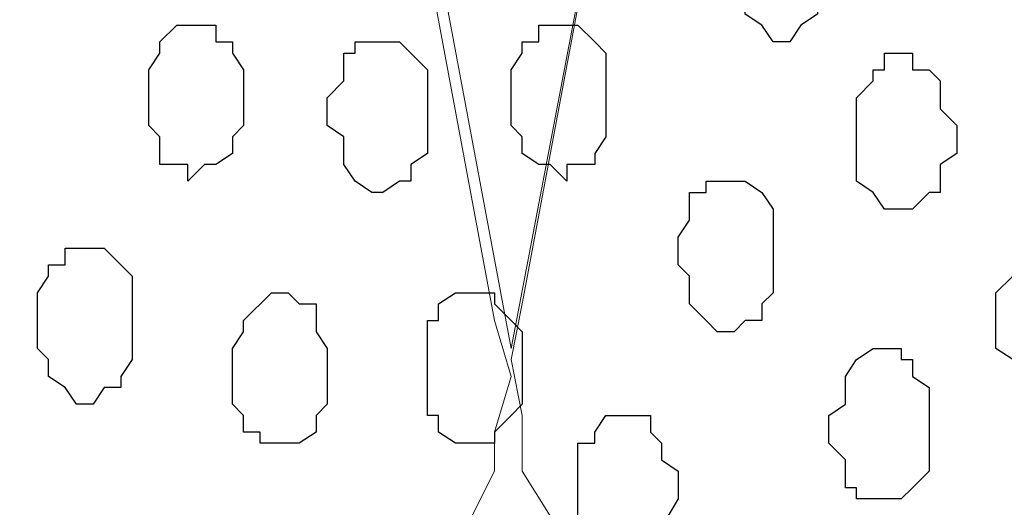
# Model space of a CAD drawing. Units: centimetres. Extents: x -8.5 to 8.6, y -9.6 to 13.4.
# Drawn here: x -3.3 to -2.9, y -1.2 to -1 of the extents above; entities that cross this region are included whole.
import ezdxf

# ---------------------------------------------------------------- set-up
doc = ezdxf.new("R2010")
doc.units = ezdxf.units.CM
doc.header["$MEASUREMENT"] = 0
doc.layers.add('Layer 1', color=7, linetype='Continuous')

msp = doc.modelspace()

# ---------------------------------------------------------------- linework, layer by layer
at = {"layer": 'Layer 1', "color": 254}
msp.add_open_spline([(-1.17474, 0.28979), (-3.96184, 0.28508), (-6.51792, 0.28081), (-6.51792, 0.28081), (-6.51792, 0.28081), (-6.51792, 0.28081), (-6.51792, -1.39347), (-6.51792, -1.39347), (-6.51792, -1.39347), (-3.30497, -1.39347), (-0.15289, -1.39347)], degree=3, knots=[0.636348, 0.636348, 0.636348, 0.636348, 0.75, 0.75, 0.75, 0.75, 1, 1, 1, 1.1273686, 1.1273686, 1.1273686, 1.1273686], dxfattribs=at)
at = {"layer": 'Layer 1', "lineweight": 9}
for points, knots in [([(-0.15289, -1.39347), (-3.30497, -1.39347), (-6.51792, -1.39347), (-6.51792, -1.39347), (-6.51792, -1.39347), (-6.51792, -1.39347), (-6.51792, 0.28081), (-6.51792, 0.28081), (-6.51792, 0.28081), (-3.96184, 0.28508), (-1.17474, 0.28979)], [0.6226314, 0.6226314, 0.6226314, 0.6226314, 0.75, 0.75, 0.75, 0.75, 1, 1, 1, 1.113652, 1.113652, 1.113652, 1.113652]), ([(-3.09104, -1.15006), (-3.09104, -1.15006), (-2.86456, 0.03739), (-2.86456, 0.03739), (-2.86456, 0.03739), (-2.86456, 0.03739), (-2.86456, 0.07973), (-2.86456, 0.07973), (-2.86456, 0.07973), (-2.86456, 0.07973), (-2.86879, 0.09454), (-2.86879, 0.09454), (-2.86879, 0.09454), (-2.86879, 0.09454), (-2.87514, 0.11571), (-2.87514, 0.11571), (-2.87514, 0.11571), (-2.87514, 0.11571), (-2.89631, 0.14746), (-2.89631, 0.14746), (-2.89631, 0.14746), (-2.89631, 0.14746), (-2.92806, 0.16863), (-2.92806, 0.16863), (-2.92806, 0.16863), (-2.92806, 0.16863), (-2.96404, 0.18979), (-2.96404, 0.18979), (-2.96404, 0.18979), (-2.96404, 0.18979), (-3.00214, 0.20673), (-3.00214, 0.20673), (-3.00214, 0.20673), (-3.00214, 0.20673), (-3.04871, 0.21096), (-3.04871, 0.21096), (-3.04871, 0.21096), (-3.04871, 0.21096), (-3.09104, 0.21731), (-3.09104, 0.21731), (-3.09104, 0.21731), (-3.09104, 0.21731), (-3.13972, 0.21096), (-3.13972, 0.21096), (-3.13972, 0.21096), (-3.13972, 0.21096), (-3.18206, 0.20673), (-3.18206, 0.20673), (-3.18206, 0.20673), (-3.18206, 0.20673), (-3.22439, 0.18979), (-3.22439, 0.18979), (-3.22439, 0.18979), (-3.22439, 0.18979), (-3.25614, 0.16863), (-3.25614, 0.16863), (-3.25614, 0.16863), (-3.25614, 0.16863), (-3.28789, 0.14746), (-3.28789, 0.14746), (-3.28789, 0.14746), (-3.28789, 0.14746), (-3.30906, 0.11571), (-3.30906, 0.11571), (-3.30906, 0.11571), (-3.30906, 0.11571), (-3.31329, 0.09454), (-3.31329, 0.09454), (-3.31329, 0.09454), (-3.31329, 0.09454), (-3.31964, 0.07973), (-3.31964, 0.07973), (-3.31964, 0.07973), (-3.31964, 0.07973), (-3.31964, 0.05856), (-3.31964, 0.05856), (-3.31964, 0.05856), (-3.31964, 0.05856), (-3.31329, 0.03739), (-3.31329, 0.03739), (-3.31329, 0.03739), (-3.31329, 0.03739), (-3.09104, -1.15006), (-3.09104, -1.15006)], [0, 0, 0, 0, 0.047619, 0.047619, 0.047619, 0.047619, 0.095238, 0.095238, 0.095238, 0.095238, 0.142857, 0.142857, 0.142857, 0.142857, 0.190476, 0.190476, 0.190476, 0.190476, 0.238095, 0.238095, 0.238095, 0.238095, 0.285714, 0.285714, 0.285714, 0.285714, 0.333333, 0.333333, 0.333333, 0.333333, 0.380952, 0.380952, 0.380952, 0.380952, 0.428571, 0.428571, 0.428571, 0.428571, 0.47619, 0.47619, 0.47619, 0.47619, 0.52381, 0.52381, 0.52381, 0.52381, 0.571429, 0.571429, 0.571429, 0.571429, 0.619048, 0.619048, 0.619048, 0.619048, 0.666667, 0.666667, 0.666667, 0.666667, 0.714286, 0.714286, 0.714286, 0.714286, 0.761905, 0.761905, 0.761905, 0.761905, 0.809524, 0.809524, 0.809524, 0.809524, 0.857143, 0.857143, 0.857143, 0.857143, 0.904762, 0.904762, 0.904762, 0.904762, 0.952381, 0.952381, 0.952381, 0.952381, 1, 1, 1, 1]), ([(-3.31964, 0.05221), (-3.31964, 0.05221), (-3.09739, -1.13947), (-3.09739, -1.13947), (-3.09739, -1.13947), (-3.09739, -1.13947), (-3.09104, -1.16064), (-3.09104, -1.16064), (-3.09104, -1.16064), (-3.09104, -1.16064), (-3.09739, -1.18181), (-3.09739, -1.18181), (-3.09739, -1.18181), (-3.09739, -1.18181), (-3.09739, -1.19662), (-3.09739, -1.19662), (-3.09739, -1.19662), (-3.09739, -1.19662), (-3.10797, -1.21779), (-3.10797, -1.21779), (-3.10797, -1.21779), (-3.10797, -1.21779), (-3.12914, -1.24531), (-3.12914, -1.24531), (-3.12914, -1.24531), (-3.12914, -1.24531), (-3.15454, -1.27071), (-3.15454, -1.27071), (-3.15454, -1.27071), (-3.15454, -1.27071), (-3.19264, -1.29187), (-3.19264, -1.29187), (-3.19264, -1.29187), (-3.19264, -1.29187), (-3.23497, -1.30881), (-3.23497, -1.30881), (-3.23497, -1.30881), (-3.23497, -1.30881), (-3.27731, -1.31304), (-3.27731, -1.31304), (-3.27731, -1.31304), (-3.27731, -1.31304), (-3.31964, -1.31939), (-3.31964, -1.31939), (-3.31964, -1.31939), (-3.31964, -1.31939), (-3.36621, -1.31304), (-3.36621, -1.31304), (-3.36621, -1.31304), (-3.36621, -1.31304), (-3.40854, -1.30881), (-3.40854, -1.30881), (-3.40854, -1.30881), (-3.40854, -1.30881), (-3.45087, -1.29187), (-3.45087, -1.29187), (-3.45087, -1.29187), (-3.45087, -1.29187), (-3.48897, -1.27071), (-3.48897, -1.27071), (-3.48897, -1.27071), (-3.48897, -1.27071), (-3.51437, -1.24531), (-3.51437, -1.24531), (-3.51437, -1.24531), (-3.51437, -1.24531), (-3.53766, -1.21779), (-3.53766, -1.21779), (-3.53766, -1.21779), (-3.53766, -1.21779), (-3.54189, -1.19662), (-3.54189, -1.19662), (-3.54189, -1.19662), (-3.54189, -1.19662), (-3.54824, -1.18181), (-3.54824, -1.18181), (-3.54824, -1.18181), (-3.54824, -1.18181), (-3.54824, -1.13947), (-3.54824, -1.13947), (-3.54824, -1.13947), (-3.54824, -1.13947), (-3.31964, 0.05221), (-3.31964, 0.05221)], [0, 0, 0, 0, 0.047619, 0.047619, 0.047619, 0.047619, 0.095238, 0.095238, 0.095238, 0.095238, 0.142857, 0.142857, 0.142857, 0.142857, 0.190476, 0.190476, 0.190476, 0.190476, 0.238095, 0.238095, 0.238095, 0.238095, 0.285714, 0.285714, 0.285714, 0.285714, 0.333333, 0.333333, 0.333333, 0.333333, 0.380952, 0.380952, 0.380952, 0.380952, 0.428571, 0.428571, 0.428571, 0.428571, 0.47619, 0.47619, 0.47619, 0.47619, 0.52381, 0.52381, 0.52381, 0.52381, 0.571429, 0.571429, 0.571429, 0.571429, 0.619048, 0.619048, 0.619048, 0.619048, 0.666667, 0.666667, 0.666667, 0.666667, 0.714286, 0.714286, 0.714286, 0.714286, 0.761905, 0.761905, 0.761905, 0.761905, 0.809524, 0.809524, 0.809524, 0.809524, 0.857143, 0.857143, 0.857143, 0.857143, 0.904762, 0.904762, 0.904762, 0.904762, 0.952381, 0.952381, 0.952381, 0.952381, 1, 1, 1, 1]), ([(-2.86456, 0.05221), (-2.86456, 0.05221), (-2.63596, -1.13312), (-2.63596, -1.13312), (-2.63596, -1.13312), (-2.63596, -1.13312), (-2.63596, -1.17546), (-2.63596, -1.17546), (-2.63596, -1.17546), (-2.63596, -1.17546), (-2.64231, -1.19662), (-2.64231, -1.19662), (-2.64231, -1.19662), (-2.64231, -1.19662), (-2.64654, -1.21356), (-2.64654, -1.21356), (-2.64654, -1.21356), (-2.64654, -1.21356), (-2.66771, -1.24531), (-2.66771, -1.24531), (-2.66771, -1.24531), (-2.66771, -1.24531), (-2.69946, -1.27071), (-2.69946, -1.27071), (-2.69946, -1.27071), (-2.69946, -1.27071), (-2.73756, -1.28764), (-2.73756, -1.28764), (-2.73756, -1.28764), (-2.73756, -1.28764), (-2.77354, -1.30246), (-2.77354, -1.30246), (-2.77354, -1.30246), (-2.77354, -1.30246), (-2.82222, -1.31304), (-2.82222, -1.31304), (-2.82222, -1.31304), (-2.82222, -1.31304), (-2.91112, -1.31304), (-2.91112, -1.31304), (-2.91112, -1.31304), (-2.91112, -1.31304), (-2.95346, -1.30246), (-2.95346, -1.30246), (-2.95346, -1.30246), (-2.95346, -1.30246), (-2.99579, -1.28764), (-2.99579, -1.28764), (-2.99579, -1.28764), (-2.99579, -1.28764), (-3.02754, -1.27071), (-3.02754, -1.27071), (-3.02754, -1.27071), (-3.02754, -1.27071), (-3.05929, -1.24531), (-3.05929, -1.24531), (-3.05929, -1.24531), (-3.05929, -1.24531), (-3.07622, -1.21356), (-3.07622, -1.21356), (-3.07622, -1.21356), (-3.07622, -1.21356), (-3.08681, -1.19662), (-3.08681, -1.19662), (-3.08681, -1.19662), (-3.08681, -1.19662), (-3.08681, -1.17546), (-3.08681, -1.17546), (-3.08681, -1.17546), (-3.08681, -1.17546), (-3.09104, -1.15429), (-3.09104, -1.15429), (-3.09104, -1.15429), (-3.09104, -1.15429), (-3.08681, -1.13312), (-3.08681, -1.13312), (-3.08681, -1.13312), (-3.08681, -1.13312), (-2.86456, 0.05221), (-2.86456, 0.05221)], [0, 0, 0, 0, 0.05, 0.05, 0.05, 0.05, 0.1, 0.1, 0.1, 0.1, 0.15, 0.15, 0.15, 0.15, 0.2, 0.2, 0.2, 0.2, 0.25, 0.25, 0.25, 0.25, 0.3, 0.3, 0.3, 0.3, 0.35, 0.35, 0.35, 0.35, 0.4, 0.4, 0.4, 0.4, 0.45, 0.45, 0.45, 0.45, 0.5, 0.5, 0.5, 0.5, 0.55, 0.55, 0.55, 0.55, 0.6, 0.6, 0.6, 0.6, 0.65, 0.65, 0.65, 0.65, 0.7, 0.7, 0.7, 0.7, 0.75, 0.75, 0.75, 0.75, 0.8, 0.8, 0.8, 0.8, 0.85, 0.85, 0.85, 0.85, 0.9, 0.9, 0.9, 0.9, 0.95, 0.95, 0.95, 0.95, 1, 1, 1, 1])]:
    msp.add_open_spline(points, degree=3, knots=knots, dxfattribs=at)
at = {"layer": 'Layer 1', "color": 253}
for points, knots in [([(-2.98521, -1.03364), (-2.98521, -1.03364), (-2.98097, -1.02729), (-2.98097, -1.02729), (-2.98097, -1.02729), (-2.98097, -1.02729), (-2.97462, -1.02306), (-2.97462, -1.02306), (-2.97462, -1.02306), (-2.97462, -1.02306), (-2.97462, -1.01671), (-2.97462, -1.01671), (-2.97462, -1.01671), (-2.97462, -1.01671), (-2.97039, -1.01247), (-2.97039, -1.01247), (-2.97039, -1.01247), (-2.97039, -1.01247), (-2.97039, -0.99131), (-2.97039, -0.99131), (-2.97039, -0.99131), (-2.97039, -0.99131), (-2.97462, -0.98496), (-2.97462, -0.98496), (-2.97462, -0.98496), (-2.97462, -0.98496), (-2.97462, -0.98072), (-2.97462, -0.98072), (-2.97462, -0.98072), (-2.97462, -0.98072), (-2.98097, -0.98072), (-2.98097, -0.98072), (-2.98097, -0.98072), (-2.98097, -0.98072), (-2.98097, -0.97437), (-2.98097, -0.97437), (-2.98097, -0.97437), (-2.98097, -0.97437), (-2.99579, -0.97437), (-2.99579, -0.97437), (-2.99579, -0.97437), (-2.99579, -0.97437), (-2.99579, -0.98072), (-2.99579, -0.98072), (-2.99579, -0.98072), (-2.99579, -0.98072), (-3.00214, -0.98072), (-3.00214, -0.98072), (-3.00214, -0.98072), (-3.00214, -0.98072), (-3.00214, -0.98496), (-3.00214, -0.98496), (-3.00214, -0.98496), (-3.00214, -0.98496), (-3.00637, -0.99131), (-3.00637, -0.99131), (-3.00637, -0.99131), (-3.00637, -0.99131), (-3.00637, -1.01247), (-3.00637, -1.01247), (-3.00637, -1.01247), (-3.00637, -1.01247), (-3.00214, -1.01671), (-3.00214, -1.01671), (-3.00214, -1.01671), (-3.00214, -1.01671), (-3.00214, -1.02306), (-3.00214, -1.02306), (-3.00214, -1.02306), (-3.00214, -1.02306), (-2.99579, -1.02729), (-2.99579, -1.02729), (-2.99579, -1.02729), (-2.99579, -1.02729), (-2.99156, -1.03364), (-2.99156, -1.03364), (-2.99156, -1.03364), (-2.99156, -1.03364), (-2.98521, -1.03364), (-2.98521, -1.03364)], [0, 0, 0, 0, 0.05, 0.05, 0.05, 0.05, 0.1, 0.1, 0.1, 0.1, 0.15, 0.15, 0.15, 0.15, 0.2, 0.2, 0.2, 0.2, 0.25, 0.25, 0.25, 0.25, 0.3, 0.3, 0.3, 0.3, 0.35, 0.35, 0.35, 0.35, 0.4, 0.4, 0.4, 0.4, 0.45, 0.45, 0.45, 0.45, 0.5, 0.5, 0.5, 0.5, 0.55, 0.55, 0.55, 0.55, 0.6, 0.6, 0.6, 0.6, 0.65, 0.65, 0.65, 0.65, 0.7, 0.7, 0.7, 0.7, 0.75, 0.75, 0.75, 0.75, 0.8, 0.8, 0.8, 0.8, 0.85, 0.85, 0.85, 0.85, 0.9, 0.9, 0.9, 0.9, 0.95, 0.95, 0.95, 0.95, 1, 1, 1, 1]), ([(-3.21381, -1.08656), (-3.21381, -1.08656), (-3.20746, -1.08021), (-3.20746, -1.08021), (-3.20746, -1.08021), (-3.20746, -1.08021), (-3.20322, -1.08021), (-3.20322, -1.08021), (-3.20322, -1.08021), (-3.20322, -1.08021), (-3.19687, -1.07597), (-3.19687, -1.07597), (-3.19687, -1.07597), (-3.19687, -1.07597), (-3.19687, -1.06962), (-3.19687, -1.06962), (-3.19687, -1.06962), (-3.19687, -1.06962), (-3.19264, -1.06539), (-3.19264, -1.06539), (-3.19264, -1.06539), (-3.19264, -1.06539), (-3.19264, -1.04422), (-3.19264, -1.04422), (-3.19264, -1.04422), (-3.19264, -1.04422), (-3.19687, -1.03787), (-3.19687, -1.03787), (-3.19687, -1.03787), (-3.19687, -1.03787), (-3.19687, -1.03364), (-3.19687, -1.03364), (-3.19687, -1.03364), (-3.19687, -1.03364), (-3.20322, -1.03364), (-3.20322, -1.03364), (-3.20322, -1.03364), (-3.20322, -1.03364), (-3.20322, -1.02729), (-3.20322, -1.02729), (-3.20322, -1.02729), (-3.20322, -1.02729), (-3.21804, -1.02729), (-3.21804, -1.02729), (-3.21804, -1.02729), (-3.21804, -1.02729), (-3.22439, -1.03364), (-3.22439, -1.03364), (-3.22439, -1.03364), (-3.22439, -1.03364), (-3.22439, -1.03787), (-3.22439, -1.03787), (-3.22439, -1.03787), (-3.22439, -1.03787), (-3.22862, -1.04422), (-3.22862, -1.04422), (-3.22862, -1.04422), (-3.22862, -1.04422), (-3.22862, -1.06539), (-3.22862, -1.06539), (-3.22862, -1.06539), (-3.22862, -1.06539), (-3.22439, -1.06962), (-3.22439, -1.06962), (-3.22439, -1.06962), (-3.22439, -1.06962), (-3.22439, -1.08021), (-3.22439, -1.08021), (-3.22439, -1.08021), (-3.22439, -1.08021), (-3.21381, -1.08021), (-3.21381, -1.08021), (-3.21381, -1.08021), (-3.21381, -1.08021), (-3.21381, -1.08656), (-3.21381, -1.08656)], [0, 0, 0, 0, 0.052632, 0.052632, 0.052632, 0.052632, 0.105263, 0.105263, 0.105263, 0.105263, 0.157895, 0.157895, 0.157895, 0.157895, 0.210526, 0.210526, 0.210526, 0.210526, 0.263158, 0.263158, 0.263158, 0.263158, 0.315789, 0.315789, 0.315789, 0.315789, 0.368421, 0.368421, 0.368421, 0.368421, 0.421053, 0.421053, 0.421053, 0.421053, 0.473684, 0.473684, 0.473684, 0.473684, 0.526316, 0.526316, 0.526316, 0.526316, 0.578947, 0.578947, 0.578947, 0.578947, 0.631579, 0.631579, 0.631579, 0.631579, 0.684211, 0.684211, 0.684211, 0.684211, 0.736842, 0.736842, 0.736842, 0.736842, 0.789474, 0.789474, 0.789474, 0.789474, 0.842105, 0.842105, 0.842105, 0.842105, 0.894737, 0.894737, 0.894737, 0.894737, 0.947368, 0.947368, 0.947368, 0.947368, 1, 1, 1, 1]), ([(-3.13972, -1.09079), (-3.13972, -1.09079), (-3.13337, -1.08656), (-3.13337, -1.08656), (-3.13337, -1.08656), (-3.13337, -1.08656), (-3.12914, -1.08656), (-3.12914, -1.08656), (-3.12914, -1.08656), (-3.12914, -1.08656), (-3.12914, -1.08021), (-3.12914, -1.08021), (-3.12914, -1.08021), (-3.12914, -1.08021), (-3.12279, -1.07597), (-3.12279, -1.07597), (-3.12279, -1.07597), (-3.12279, -1.07597), (-3.12279, -1.04422), (-3.12279, -1.04422), (-3.12279, -1.04422), (-3.12279, -1.04422), (-3.13337, -1.03364), (-3.13337, -1.03364), (-3.13337, -1.03364), (-3.13337, -1.03364), (-3.15031, -1.03364), (-3.15031, -1.03364), (-3.15031, -1.03364), (-3.15031, -1.03364), (-3.15031, -1.03787), (-3.15031, -1.03787), (-3.15031, -1.03787), (-3.15031, -1.03787), (-3.15454, -1.03787), (-3.15454, -1.03787), (-3.15454, -1.03787), (-3.15454, -1.03787), (-3.15454, -1.04846), (-3.15454, -1.04846), (-3.15454, -1.04846), (-3.15454, -1.04846), (-3.16089, -1.05481), (-3.16089, -1.05481), (-3.16089, -1.05481), (-3.16089, -1.05481), (-3.16089, -1.06539), (-3.16089, -1.06539), (-3.16089, -1.06539), (-3.16089, -1.06539), (-3.15454, -1.06962), (-3.15454, -1.06962), (-3.15454, -1.06962), (-3.15454, -1.06962), (-3.15454, -1.08021), (-3.15454, -1.08021), (-3.15454, -1.08021), (-3.15454, -1.08021), (-3.15031, -1.08656), (-3.15031, -1.08656), (-3.15031, -1.08656), (-3.15031, -1.08656), (-3.14396, -1.09079), (-3.14396, -1.09079), (-3.14396, -1.09079), (-3.14396, -1.09079), (-3.13972, -1.09079), (-3.13972, -1.09079)], [0, 0, 0, 0, 0.058824, 0.058824, 0.058824, 0.058824, 0.117647, 0.117647, 0.117647, 0.117647, 0.176471, 0.176471, 0.176471, 0.176471, 0.235294, 0.235294, 0.235294, 0.235294, 0.294118, 0.294118, 0.294118, 0.294118, 0.352941, 0.352941, 0.352941, 0.352941, 0.411765, 0.411765, 0.411765, 0.411765, 0.470588, 0.470588, 0.470588, 0.470588, 0.529412, 0.529412, 0.529412, 0.529412, 0.588235, 0.588235, 0.588235, 0.588235, 0.647059, 0.647059, 0.647059, 0.647059, 0.705882, 0.705882, 0.705882, 0.705882, 0.764706, 0.764706, 0.764706, 0.764706, 0.823529, 0.823529, 0.823529, 0.823529, 0.882353, 0.882353, 0.882353, 0.882353, 0.941176, 0.941176, 0.941176, 0.941176, 1, 1, 1, 1]), ([(-2.94287, -1.09714), (-2.94287, -1.09714), (-2.93864, -1.09714), (-2.93864, -1.09714), (-2.93864, -1.09714), (-2.93864, -1.09714), (-2.93229, -1.09079), (-2.93229, -1.09079), (-2.93229, -1.09079), (-2.93229, -1.09079), (-2.92806, -1.09079), (-2.92806, -1.09079), (-2.92806, -1.09079), (-2.92806, -1.09079), (-2.92806, -1.08021), (-2.92806, -1.08021), (-2.92806, -1.08021), (-2.92806, -1.08021), (-2.92171, -1.07597), (-2.92171, -1.07597), (-2.92171, -1.07597), (-2.92171, -1.07597), (-2.92171, -1.06539), (-2.92171, -1.06539), (-2.92171, -1.06539), (-2.92171, -1.06539), (-2.92806, -1.05904), (-2.92806, -1.05904), (-2.92806, -1.05904), (-2.92806, -1.05904), (-2.92806, -1.04846), (-2.92806, -1.04846), (-2.92806, -1.04846), (-2.92806, -1.04846), (-2.93229, -1.04422), (-2.93229, -1.04422), (-2.93229, -1.04422), (-2.93229, -1.04422), (-2.93864, -1.04422), (-2.93864, -1.04422), (-2.93864, -1.04422), (-2.93864, -1.04422), (-2.93864, -1.03787), (-2.93864, -1.03787), (-2.93864, -1.03787), (-2.93864, -1.03787), (-2.94922, -1.03787), (-2.94922, -1.03787), (-2.94922, -1.03787), (-2.94922, -1.03787), (-2.94922, -1.04422), (-2.94922, -1.04422), (-2.94922, -1.04422), (-2.94922, -1.04422), (-2.95346, -1.04422), (-2.95346, -1.04422), (-2.95346, -1.04422), (-2.95346, -1.04422), (-2.95346, -1.04846), (-2.95346, -1.04846), (-2.95346, -1.04846), (-2.95346, -1.04846), (-2.95981, -1.05481), (-2.95981, -1.05481), (-2.95981, -1.05481), (-2.95981, -1.05481), (-2.95981, -1.08656), (-2.95981, -1.08656), (-2.95981, -1.08656), (-2.95981, -1.08656), (-2.95346, -1.09079), (-2.95346, -1.09079), (-2.95346, -1.09079), (-2.95346, -1.09079), (-2.94922, -1.09714), (-2.94922, -1.09714), (-2.94922, -1.09714), (-2.94922, -1.09714), (-2.94287, -1.09714), (-2.94287, -1.09714)], [0, 0, 0, 0, 0.05, 0.05, 0.05, 0.05, 0.1, 0.1, 0.1, 0.1, 0.15, 0.15, 0.15, 0.15, 0.2, 0.2, 0.2, 0.2, 0.25, 0.25, 0.25, 0.25, 0.3, 0.3, 0.3, 0.3, 0.35, 0.35, 0.35, 0.35, 0.4, 0.4, 0.4, 0.4, 0.45, 0.45, 0.45, 0.45, 0.5, 0.5, 0.5, 0.5, 0.55, 0.55, 0.55, 0.55, 0.6, 0.6, 0.6, 0.6, 0.65, 0.65, 0.65, 0.65, 0.7, 0.7, 0.7, 0.7, 0.75, 0.75, 0.75, 0.75, 0.8, 0.8, 0.8, 0.8, 0.85, 0.85, 0.85, 0.85, 0.9, 0.9, 0.9, 0.9, 0.95, 0.95, 0.95, 0.95, 1, 1, 1, 1]), ([(-3.00637, -1.14371), (-3.00637, -1.14371), (-3.00214, -1.13947), (-3.00214, -1.13947), (-3.00214, -1.13947), (-3.00214, -1.13947), (-2.99579, -1.13947), (-2.99579, -1.13947), (-2.99579, -1.13947), (-2.99579, -1.13947), (-2.99579, -1.13312), (-2.99579, -1.13312), (-2.99579, -1.13312), (-2.99579, -1.13312), (-2.99156, -1.12889), (-2.99156, -1.12889), (-2.99156, -1.12889), (-2.99156, -1.12889), (-2.99156, -1.09714), (-2.99156, -1.09714), (-2.99156, -1.09714), (-2.99156, -1.09714), (-2.99579, -1.09079), (-2.99579, -1.09079), (-2.99579, -1.09079), (-2.99579, -1.09079), (-3.00214, -1.08656), (-3.00214, -1.08656), (-3.00214, -1.08656), (-3.00214, -1.08656), (-3.01696, -1.08656), (-3.01696, -1.08656), (-3.01696, -1.08656), (-3.01696, -1.08656), (-3.01696, -1.09079), (-3.01696, -1.09079), (-3.01696, -1.09079), (-3.01696, -1.09079), (-3.02331, -1.09079), (-3.02331, -1.09079), (-3.02331, -1.09079), (-3.02331, -1.09079), (-3.02331, -1.10137), (-3.02331, -1.10137), (-3.02331, -1.10137), (-3.02331, -1.10137), (-3.02754, -1.10772), (-3.02754, -1.10772), (-3.02754, -1.10772), (-3.02754, -1.10772), (-3.02754, -1.11831), (-3.02754, -1.11831), (-3.02754, -1.11831), (-3.02754, -1.11831), (-3.02331, -1.12254), (-3.02331, -1.12254), (-3.02331, -1.12254), (-3.02331, -1.12254), (-3.02331, -1.13312), (-3.02331, -1.13312), (-3.02331, -1.13312), (-3.02331, -1.13312), (-3.01696, -1.13947), (-3.01696, -1.13947), (-3.01696, -1.13947), (-3.01696, -1.13947), (-3.01272, -1.14371), (-3.01272, -1.14371), (-3.01272, -1.14371), (-3.01272, -1.14371), (-3.00637, -1.14371), (-3.00637, -1.14371)], [0, 0, 0, 0, 0.055556, 0.055556, 0.055556, 0.055556, 0.111111, 0.111111, 0.111111, 0.111111, 0.166667, 0.166667, 0.166667, 0.166667, 0.222222, 0.222222, 0.222222, 0.222222, 0.277778, 0.277778, 0.277778, 0.277778, 0.333333, 0.333333, 0.333333, 0.333333, 0.388889, 0.388889, 0.388889, 0.388889, 0.444444, 0.444444, 0.444444, 0.444444, 0.5, 0.5, 0.5, 0.5, 0.555556, 0.555556, 0.555556, 0.555556, 0.611111, 0.611111, 0.611111, 0.611111, 0.666667, 0.666667, 0.666667, 0.666667, 0.722222, 0.722222, 0.722222, 0.722222, 0.777778, 0.777778, 0.777778, 0.777778, 0.833333, 0.833333, 0.833333, 0.833333, 0.888889, 0.888889, 0.888889, 0.888889, 0.944444, 0.944444, 0.944444, 0.944444, 1, 1, 1, 1]), ([(-3.17571, -1.18604), (-3.17571, -1.18604), (-3.17147, -1.18604), (-3.17147, -1.18604), (-3.17147, -1.18604), (-3.17147, -1.18604), (-3.16512, -1.18181), (-3.16512, -1.18181), (-3.16512, -1.18181), (-3.16512, -1.18181), (-3.16512, -1.17546), (-3.16512, -1.17546), (-3.16512, -1.17546), (-3.16512, -1.17546), (-3.16089, -1.17122), (-3.16089, -1.17122), (-3.16089, -1.17122), (-3.16089, -1.17122), (-3.16089, -1.15006), (-3.16089, -1.15006), (-3.16089, -1.15006), (-3.16089, -1.15006), (-3.16512, -1.14371), (-3.16512, -1.14371), (-3.16512, -1.14371), (-3.16512, -1.14371), (-3.16512, -1.13312), (-3.16512, -1.13312), (-3.16512, -1.13312), (-3.16512, -1.13312), (-3.17147, -1.13312), (-3.17147, -1.13312), (-3.17147, -1.13312), (-3.17147, -1.13312), (-3.17571, -1.12889), (-3.17571, -1.12889), (-3.17571, -1.12889), (-3.17571, -1.12889), (-3.18206, -1.12889), (-3.18206, -1.12889), (-3.18206, -1.12889), (-3.18206, -1.12889), (-3.19264, -1.13947), (-3.19264, -1.13947), (-3.19264, -1.13947), (-3.19264, -1.13947), (-3.19264, -1.14371), (-3.19264, -1.14371), (-3.19264, -1.14371), (-3.19264, -1.14371), (-3.19687, -1.15006), (-3.19687, -1.15006), (-3.19687, -1.15006), (-3.19687, -1.15006), (-3.19687, -1.17122), (-3.19687, -1.17122), (-3.19687, -1.17122), (-3.19687, -1.17122), (-3.19264, -1.17546), (-3.19264, -1.17546), (-3.19264, -1.17546), (-3.19264, -1.17546), (-3.19264, -1.18181), (-3.19264, -1.18181), (-3.19264, -1.18181), (-3.19264, -1.18181), (-3.18629, -1.18181), (-3.18629, -1.18181), (-3.18629, -1.18181), (-3.18629, -1.18181), (-3.18629, -1.18604), (-3.18629, -1.18604), (-3.18629, -1.18604), (-3.18629, -1.18604), (-3.17571, -1.18604), (-3.17571, -1.18604)], [0, 0, 0, 0, 0.052632, 0.052632, 0.052632, 0.052632, 0.105263, 0.105263, 0.105263, 0.105263, 0.157895, 0.157895, 0.157895, 0.157895, 0.210526, 0.210526, 0.210526, 0.210526, 0.263158, 0.263158, 0.263158, 0.263158, 0.315789, 0.315789, 0.315789, 0.315789, 0.368421, 0.368421, 0.368421, 0.368421, 0.421053, 0.421053, 0.421053, 0.421053, 0.473684, 0.473684, 0.473684, 0.473684, 0.526316, 0.526316, 0.526316, 0.526316, 0.578947, 0.578947, 0.578947, 0.578947, 0.631579, 0.631579, 0.631579, 0.631579, 0.684211, 0.684211, 0.684211, 0.684211, 0.736842, 0.736842, 0.736842, 0.736842, 0.789474, 0.789474, 0.789474, 0.789474, 0.842105, 0.842105, 0.842105, 0.842105, 0.894737, 0.894737, 0.894737, 0.894737, 0.947368, 0.947368, 0.947368, 0.947368, 1, 1, 1, 1]), ([(-3.10797, -1.18604), (-3.10797, -1.18604), (-3.09739, -1.18604), (-3.09739, -1.18604), (-3.09739, -1.18604), (-3.09739, -1.18604), (-3.09739, -1.18181), (-3.09739, -1.18181), (-3.09739, -1.18181), (-3.09739, -1.18181), (-3.09104, -1.17546), (-3.09104, -1.17546), (-3.09104, -1.17546), (-3.09104, -1.17546), (-3.08681, -1.17122), (-3.08681, -1.17122), (-3.08681, -1.17122), (-3.08681, -1.17122), (-3.08681, -1.14371), (-3.08681, -1.14371), (-3.08681, -1.14371), (-3.08681, -1.14371), (-3.09104, -1.13947), (-3.09104, -1.13947), (-3.09104, -1.13947), (-3.09104, -1.13947), (-3.09739, -1.13312), (-3.09739, -1.13312), (-3.09739, -1.13312), (-3.09739, -1.13312), (-3.09739, -1.12889), (-3.09739, -1.12889), (-3.09739, -1.12889), (-3.09739, -1.12889), (-3.11221, -1.12889), (-3.11221, -1.12889), (-3.11221, -1.12889), (-3.11221, -1.12889), (-3.11856, -1.13312), (-3.11856, -1.13312), (-3.11856, -1.13312), (-3.11856, -1.13312), (-3.11856, -1.13947), (-3.11856, -1.13947), (-3.11856, -1.13947), (-3.11856, -1.13947), (-3.12279, -1.13947), (-3.12279, -1.13947), (-3.12279, -1.13947), (-3.12279, -1.13947), (-3.12279, -1.17546), (-3.12279, -1.17546), (-3.12279, -1.17546), (-3.12279, -1.17546), (-3.11856, -1.17546), (-3.11856, -1.17546), (-3.11856, -1.17546), (-3.11856, -1.17546), (-3.11856, -1.18181), (-3.11856, -1.18181), (-3.11856, -1.18181), (-3.11856, -1.18181), (-3.11221, -1.18604), (-3.11221, -1.18604), (-3.11221, -1.18604), (-3.11221, -1.18604), (-3.10797, -1.18604), (-3.10797, -1.18604)], [0, 0, 0, 0, 0.058824, 0.058824, 0.058824, 0.058824, 0.117647, 0.117647, 0.117647, 0.117647, 0.176471, 0.176471, 0.176471, 0.176471, 0.235294, 0.235294, 0.235294, 0.235294, 0.294118, 0.294118, 0.294118, 0.294118, 0.352941, 0.352941, 0.352941, 0.352941, 0.411765, 0.411765, 0.411765, 0.411765, 0.470588, 0.470588, 0.470588, 0.470588, 0.529412, 0.529412, 0.529412, 0.529412, 0.588235, 0.588235, 0.588235, 0.588235, 0.647059, 0.647059, 0.647059, 0.647059, 0.705882, 0.705882, 0.705882, 0.705882, 0.764706, 0.764706, 0.764706, 0.764706, 0.823529, 0.823529, 0.823529, 0.823529, 0.882353, 0.882353, 0.882353, 0.882353, 0.941176, 0.941176, 0.941176, 0.941176, 1, 1, 1, 1]), ([(-3.04871, -1.23472), (-3.04871, -1.23472), (-3.04447, -1.23472), (-3.04447, -1.23472), (-3.04447, -1.23472), (-3.04447, -1.23472), (-3.03812, -1.22837), (-3.03812, -1.22837), (-3.03812, -1.22837), (-3.03812, -1.22837), (-3.03389, -1.22414), (-3.03389, -1.22414), (-3.03389, -1.22414), (-3.03389, -1.22414), (-3.03389, -1.21779), (-3.03389, -1.21779), (-3.03389, -1.21779), (-3.03389, -1.21779), (-3.02754, -1.20721), (-3.02754, -1.20721), (-3.02754, -1.20721), (-3.02754, -1.20721), (-3.02754, -1.19662), (-3.02754, -1.19662), (-3.02754, -1.19662), (-3.02754, -1.19662), (-3.03389, -1.19239), (-3.03389, -1.19239), (-3.03389, -1.19239), (-3.03389, -1.19239), (-3.03389, -1.18604), (-3.03389, -1.18604), (-3.03389, -1.18604), (-3.03389, -1.18604), (-3.03812, -1.18181), (-3.03812, -1.18181), (-3.03812, -1.18181), (-3.03812, -1.18181), (-3.03812, -1.17546), (-3.03812, -1.17546), (-3.03812, -1.17546), (-3.03812, -1.17546), (-3.05506, -1.17546), (-3.05506, -1.17546), (-3.05506, -1.17546), (-3.05506, -1.17546), (-3.05929, -1.18181), (-3.05929, -1.18181), (-3.05929, -1.18181), (-3.05929, -1.18181), (-3.05929, -1.18604), (-3.05929, -1.18604), (-3.05929, -1.18604), (-3.05929, -1.18604), (-3.06564, -1.18604), (-3.06564, -1.18604), (-3.06564, -1.18604), (-3.06564, -1.18604), (-3.06564, -1.21779), (-3.06564, -1.21779), (-3.06564, -1.21779), (-3.06564, -1.21779), (-3.05929, -1.22414), (-3.05929, -1.22414), (-3.05929, -1.22414), (-3.05929, -1.22414), (-3.05929, -1.22837), (-3.05929, -1.22837), (-3.05929, -1.22837), (-3.05929, -1.22837), (-3.05506, -1.22837), (-3.05506, -1.22837), (-3.05506, -1.22837), (-3.05506, -1.22837), (-3.05506, -1.23472), (-3.05506, -1.23472), (-3.05506, -1.23472), (-3.05506, -1.23472), (-3.04871, -1.23472), (-3.04871, -1.23472)], [0, 0, 0, 0, 0.05, 0.05, 0.05, 0.05, 0.1, 0.1, 0.1, 0.1, 0.15, 0.15, 0.15, 0.15, 0.2, 0.2, 0.2, 0.2, 0.25, 0.25, 0.25, 0.25, 0.3, 0.3, 0.3, 0.3, 0.35, 0.35, 0.35, 0.35, 0.4, 0.4, 0.4, 0.4, 0.45, 0.45, 0.45, 0.45, 0.5, 0.5, 0.5, 0.5, 0.55, 0.55, 0.55, 0.55, 0.6, 0.6, 0.6, 0.6, 0.65, 0.65, 0.65, 0.65, 0.7, 0.7, 0.7, 0.7, 0.75, 0.75, 0.75, 0.75, 0.8, 0.8, 0.8, 0.8, 0.85, 0.85, 0.85, 0.85, 0.9, 0.9, 0.9, 0.9, 0.95, 0.95, 0.95, 0.95, 1, 1, 1, 1])]:
    msp.add_open_spline(points, degree=3, knots=knots, dxfattribs=at)
at = {"layer": 'Layer 1', "color": 251}
for points, knots in [([(-3.06987, -1.08656), (-3.06987, -1.08656), (-3.06987, -1.08021), (-3.06987, -1.08021), (-3.06987, -1.08021), (-3.06987, -1.08021), (-3.05929, -1.08021), (-3.05929, -1.08021), (-3.05929, -1.08021), (-3.05929, -1.08021), (-3.05929, -1.07597), (-3.05929, -1.07597), (-3.05929, -1.07597), (-3.05929, -1.07597), (-3.05506, -1.06962), (-3.05506, -1.06962), (-3.05506, -1.06962), (-3.05506, -1.06962), (-3.05506, -1.03787), (-3.05506, -1.03787), (-3.05506, -1.03787), (-3.05506, -1.03787), (-3.05929, -1.03364), (-3.05929, -1.03364), (-3.05929, -1.03364), (-3.05929, -1.03364), (-3.06564, -1.02729), (-3.06564, -1.02729), (-3.06564, -1.02729), (-3.06564, -1.02729), (-3.08046, -1.02729), (-3.08046, -1.02729), (-3.08046, -1.02729), (-3.08046, -1.02729), (-3.08046, -1.03364), (-3.08046, -1.03364), (-3.08046, -1.03364), (-3.08046, -1.03364), (-3.08681, -1.03364), (-3.08681, -1.03364), (-3.08681, -1.03364), (-3.08681, -1.03364), (-3.08681, -1.03787), (-3.08681, -1.03787), (-3.08681, -1.03787), (-3.08681, -1.03787), (-3.09104, -1.04422), (-3.09104, -1.04422), (-3.09104, -1.04422), (-3.09104, -1.04422), (-3.09104, -1.06539), (-3.09104, -1.06539), (-3.09104, -1.06539), (-3.09104, -1.06539), (-3.08681, -1.06962), (-3.08681, -1.06962), (-3.08681, -1.06962), (-3.08681, -1.06962), (-3.08681, -1.07597), (-3.08681, -1.07597), (-3.08681, -1.07597), (-3.08681, -1.07597), (-3.08046, -1.08021), (-3.08046, -1.08021), (-3.08046, -1.08021), (-3.08046, -1.08021), (-3.07622, -1.08021), (-3.07622, -1.08021), (-3.07622, -1.08021), (-3.07622, -1.08021), (-3.06987, -1.08656), (-3.06987, -1.08656)], [0, 0, 0, 0, 0.055556, 0.055556, 0.055556, 0.055556, 0.111111, 0.111111, 0.111111, 0.111111, 0.166667, 0.166667, 0.166667, 0.166667, 0.222222, 0.222222, 0.222222, 0.222222, 0.277778, 0.277778, 0.277778, 0.277778, 0.333333, 0.333333, 0.333333, 0.333333, 0.388889, 0.388889, 0.388889, 0.388889, 0.444444, 0.444444, 0.444444, 0.444444, 0.5, 0.5, 0.5, 0.5, 0.555556, 0.555556, 0.555556, 0.555556, 0.611111, 0.611111, 0.611111, 0.611111, 0.666667, 0.666667, 0.666667, 0.666667, 0.722222, 0.722222, 0.722222, 0.722222, 0.777778, 0.777778, 0.777778, 0.777778, 0.833333, 0.833333, 0.833333, 0.833333, 0.888889, 0.888889, 0.888889, 0.888889, 0.944444, 0.944444, 0.944444, 0.944444, 1, 1, 1, 1]), ([(-2.88572, -1.17122), (-2.88572, -1.17122), (-2.87937, -1.16487), (-2.87937, -1.16487), (-2.87937, -1.16487), (-2.87937, -1.16487), (-2.87514, -1.16487), (-2.87514, -1.16487), (-2.87514, -1.16487), (-2.87514, -1.16487), (-2.87514, -1.16064), (-2.87514, -1.16064), (-2.87514, -1.16064), (-2.87514, -1.16064), (-2.86879, -1.15429), (-2.86879, -1.15429), (-2.86879, -1.15429), (-2.86879, -1.15429), (-2.86879, -1.12254), (-2.86879, -1.12254), (-2.86879, -1.12254), (-2.86879, -1.12254), (-2.87514, -1.11831), (-2.87514, -1.11831), (-2.87514, -1.11831), (-2.87514, -1.11831), (-2.87937, -1.11196), (-2.87937, -1.11196), (-2.87937, -1.11196), (-2.87937, -1.11196), (-2.89631, -1.11196), (-2.89631, -1.11196), (-2.89631, -1.11196), (-2.89631, -1.11196), (-2.89631, -1.11831), (-2.89631, -1.11831), (-2.89631, -1.11831), (-2.89631, -1.11831), (-2.90054, -1.11831), (-2.90054, -1.11831), (-2.90054, -1.11831), (-2.90054, -1.11831), (-2.90054, -1.12254), (-2.90054, -1.12254), (-2.90054, -1.12254), (-2.90054, -1.12254), (-2.90689, -1.12889), (-2.90689, -1.12889), (-2.90689, -1.12889), (-2.90689, -1.12889), (-2.90689, -1.15006), (-2.90689, -1.15006), (-2.90689, -1.15006), (-2.90689, -1.15006), (-2.90054, -1.15429), (-2.90054, -1.15429), (-2.90054, -1.15429), (-2.90054, -1.15429), (-2.90054, -1.16064), (-2.90054, -1.16064), (-2.90054, -1.16064), (-2.90054, -1.16064), (-2.88996, -1.17122), (-2.88996, -1.17122), (-2.88996, -1.17122), (-2.88996, -1.17122), (-2.88572, -1.17122), (-2.88572, -1.17122)], [0, 0, 0, 0, 0.058824, 0.058824, 0.058824, 0.058824, 0.117647, 0.117647, 0.117647, 0.117647, 0.176471, 0.176471, 0.176471, 0.176471, 0.235294, 0.235294, 0.235294, 0.235294, 0.294118, 0.294118, 0.294118, 0.294118, 0.352941, 0.352941, 0.352941, 0.352941, 0.411765, 0.411765, 0.411765, 0.411765, 0.470588, 0.470588, 0.470588, 0.470588, 0.529412, 0.529412, 0.529412, 0.529412, 0.588235, 0.588235, 0.588235, 0.588235, 0.647059, 0.647059, 0.647059, 0.647059, 0.705882, 0.705882, 0.705882, 0.705882, 0.764706, 0.764706, 0.764706, 0.764706, 0.823529, 0.823529, 0.823529, 0.823529, 0.882353, 0.882353, 0.882353, 0.882353, 0.941176, 0.941176, 0.941176, 0.941176, 1, 1, 1, 1])]:
    msp.add_open_spline(points, degree=3, knots=knots, dxfattribs=at)
at = {"layer": 'Layer 1', "color": 8}
for points, knots in [([(-3.24979, -1.17122), (-3.24979, -1.17122), (-3.24556, -1.16487), (-3.24556, -1.16487), (-3.24556, -1.16487), (-3.24556, -1.16487), (-3.23921, -1.16487), (-3.23921, -1.16487), (-3.23921, -1.16487), (-3.23921, -1.16487), (-3.23921, -1.16064), (-3.23921, -1.16064), (-3.23921, -1.16064), (-3.23921, -1.16064), (-3.23497, -1.15429), (-3.23497, -1.15429), (-3.23497, -1.15429), (-3.23497, -1.15429), (-3.23497, -1.12254), (-3.23497, -1.12254), (-3.23497, -1.12254), (-3.23497, -1.12254), (-3.24556, -1.11196), (-3.24556, -1.11196), (-3.24556, -1.11196), (-3.24556, -1.11196), (-3.26037, -1.11196), (-3.26037, -1.11196), (-3.26037, -1.11196), (-3.26037, -1.11196), (-3.26037, -1.11831), (-3.26037, -1.11831), (-3.26037, -1.11831), (-3.26037, -1.11831), (-3.26672, -1.11831), (-3.26672, -1.11831), (-3.26672, -1.11831), (-3.26672, -1.11831), (-3.26672, -1.12254), (-3.26672, -1.12254), (-3.26672, -1.12254), (-3.26672, -1.12254), (-3.27096, -1.12889), (-3.27096, -1.12889), (-3.27096, -1.12889), (-3.27096, -1.12889), (-3.27096, -1.15006), (-3.27096, -1.15006), (-3.27096, -1.15006), (-3.27096, -1.15006), (-3.26672, -1.15429), (-3.26672, -1.15429), (-3.26672, -1.15429), (-3.26672, -1.15429), (-3.26672, -1.16064), (-3.26672, -1.16064), (-3.26672, -1.16064), (-3.26672, -1.16064), (-3.26037, -1.16487), (-3.26037, -1.16487), (-3.26037, -1.16487), (-3.26037, -1.16487), (-3.25614, -1.17122), (-3.25614, -1.17122), (-3.25614, -1.17122), (-3.25614, -1.17122), (-3.24979, -1.17122), (-3.24979, -1.17122)], [0, 0, 0, 0, 0.058824, 0.058824, 0.058824, 0.058824, 0.117647, 0.117647, 0.117647, 0.117647, 0.176471, 0.176471, 0.176471, 0.176471, 0.235294, 0.235294, 0.235294, 0.235294, 0.294118, 0.294118, 0.294118, 0.294118, 0.352941, 0.352941, 0.352941, 0.352941, 0.411765, 0.411765, 0.411765, 0.411765, 0.470588, 0.470588, 0.470588, 0.470588, 0.529412, 0.529412, 0.529412, 0.529412, 0.588235, 0.588235, 0.588235, 0.588235, 0.647059, 0.647059, 0.647059, 0.647059, 0.705882, 0.705882, 0.705882, 0.705882, 0.764706, 0.764706, 0.764706, 0.764706, 0.823529, 0.823529, 0.823529, 0.823529, 0.882353, 0.882353, 0.882353, 0.882353, 0.941176, 0.941176, 0.941176, 0.941176, 1, 1, 1, 1]), ([(-2.94922, -1.20721), (-2.94922, -1.20721), (-2.94287, -1.20721), (-2.94287, -1.20721), (-2.94287, -1.20721), (-2.94287, -1.20721), (-2.93864, -1.20297), (-2.93864, -1.20297), (-2.93864, -1.20297), (-2.93864, -1.20297), (-2.93229, -1.19662), (-2.93229, -1.19662), (-2.93229, -1.19662), (-2.93229, -1.19662), (-2.93229, -1.16487), (-2.93229, -1.16487), (-2.93229, -1.16487), (-2.93229, -1.16487), (-2.93864, -1.16064), (-2.93864, -1.16064), (-2.93864, -1.16064), (-2.93864, -1.16064), (-2.93864, -1.15429), (-2.93864, -1.15429), (-2.93864, -1.15429), (-2.93864, -1.15429), (-2.94287, -1.15429), (-2.94287, -1.15429), (-2.94287, -1.15429), (-2.94287, -1.15429), (-2.94287, -1.15006), (-2.94287, -1.15006), (-2.94287, -1.15006), (-2.94287, -1.15006), (-2.95346, -1.15006), (-2.95346, -1.15006), (-2.95346, -1.15006), (-2.95346, -1.15006), (-2.95981, -1.15429), (-2.95981, -1.15429), (-2.95981, -1.15429), (-2.95981, -1.15429), (-2.96404, -1.16064), (-2.96404, -1.16064), (-2.96404, -1.16064), (-2.96404, -1.16064), (-2.96404, -1.17122), (-2.96404, -1.17122), (-2.96404, -1.17122), (-2.96404, -1.17122), (-2.97039, -1.17546), (-2.97039, -1.17546), (-2.97039, -1.17546), (-2.97039, -1.17546), (-2.97039, -1.18604), (-2.97039, -1.18604), (-2.97039, -1.18604), (-2.97039, -1.18604), (-2.96404, -1.19239), (-2.96404, -1.19239), (-2.96404, -1.19239), (-2.96404, -1.19239), (-2.96404, -1.20297), (-2.96404, -1.20297), (-2.96404, -1.20297), (-2.96404, -1.20297), (-2.95981, -1.20297), (-2.95981, -1.20297), (-2.95981, -1.20297), (-2.95981, -1.20297), (-2.95981, -1.20721), (-2.95981, -1.20721), (-2.95981, -1.20721), (-2.95981, -1.20721), (-2.94922, -1.20721), (-2.94922, -1.20721)], [0, 0, 0, 0, 0.052632, 0.052632, 0.052632, 0.052632, 0.105263, 0.105263, 0.105263, 0.105263, 0.157895, 0.157895, 0.157895, 0.157895, 0.210526, 0.210526, 0.210526, 0.210526, 0.263158, 0.263158, 0.263158, 0.263158, 0.315789, 0.315789, 0.315789, 0.315789, 0.368421, 0.368421, 0.368421, 0.368421, 0.421053, 0.421053, 0.421053, 0.421053, 0.473684, 0.473684, 0.473684, 0.473684, 0.526316, 0.526316, 0.526316, 0.526316, 0.578947, 0.578947, 0.578947, 0.578947, 0.631579, 0.631579, 0.631579, 0.631579, 0.684211, 0.684211, 0.684211, 0.684211, 0.736842, 0.736842, 0.736842, 0.736842, 0.789474, 0.789474, 0.789474, 0.789474, 0.842105, 0.842105, 0.842105, 0.842105, 0.894737, 0.894737, 0.894737, 0.894737, 0.947368, 0.947368, 0.947368, 0.947368, 1, 1, 1, 1])]:
    msp.add_open_spline(points, degree=3, knots=knots, dxfattribs=at)

doc.saveas('drawing.dxf')
